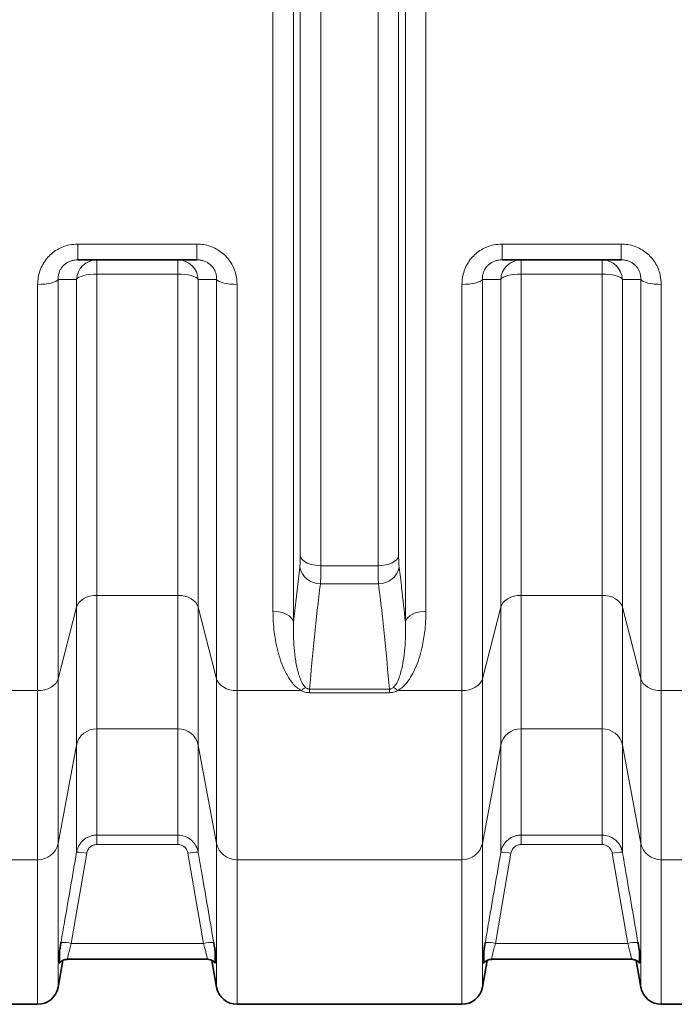
# Model space of a CAD drawing. Units: millimetres. Extents: x 1881 to 12354, y 4922 to 12869.
# Drawn here: x 4906 to 5284, y 5819 to 6387 of the extents above; entities that cross this region are included whole.
import ezdxf

# ---------------------------------------------------------------- set-up
doc = ezdxf.new("R2010")
doc.units = ezdxf.units.MM

msp = doc.modelspace()

# ---------------------------------------------------------------- linework, layer by layer
at = {"color": 8, "linetype": 'Continuous', "lineweight": 18}
for p, q in [((5064.01, 6758.06), (5064.01, 6039.46)), ((5128.57, 6039.46), (5128.57, 6758.06)), ((5052.12, 6045.79), (5052.12, 6751.72)), ((5140.47, 6751.72), (5140.47, 6045.79)), ((5079.8, 6725.42), (5079.8, 6072.09)), ((5112.79, 6072.09), (5112.79, 6725.42)), ((5067.9, 6077.49), (5067.9, 6720.02)), ((5124.68, 6720.02), (5124.68, 6077.49)), ((4939.48, 6257.84), (5008.1, 6257.84)), ((4939.48, 6257.84), (4939.48, 6248.76)), ((5008.1, 6257.84), (5008.1, 6248.76)), ((5184.48, 6257.84), (5253.1, 6257.84)), ((5184.48, 6257.84), (5184.48, 6248.76)), ((5253.1, 6257.84), (5253.1, 6248.76)), ((4950.47, 6248.76), (4950.47, 6240.55)), ((4997.12, 6248.76), (4997.12, 6240.55)), ((5195.47, 6248.76), (5195.47, 6240.55)), ((5242.12, 6248.76), (5242.12, 6240.55)), ((4997.12, 6240.55), (4950.47, 6240.55)), ((4950.47, 6240.55), (4950.47, 6054.95)), ((4997.12, 6054.95), (4997.12, 6240.55)), ((5242.12, 6240.55), (5195.47, 6240.55)), ((5195.47, 6240.55), (5195.47, 6054.95)), ((5242.12, 6054.95), (5242.12, 6240.55)), ((4916.22, 5999.94), (4916.22, 6234.54)), ((4928.04, 6237.35), (4928.04, 6006.76)), ((4938.65, 6048.13), (4938.65, 6237.42)), ((5008.93, 6237.42), (5008.93, 6048.13)), ((5019.54, 6006.76), (5019.54, 6237.35)), ((5031.36, 6234.54), (5031.36, 5999.94)), ((5161.22, 5999.94), (5161.22, 6234.54)), ((5173.04, 6237.35), (5173.04, 6006.76)), ((5183.65, 6048.13), (5183.65, 6237.42)), ((5253.93, 6237.42), (5253.93, 6048.13)), ((5264.54, 6006.76), (5264.54, 6237.35)), ((5276.36, 6234.54), (5276.36, 5999.94)), ((5064.01, 6039.46), (5067.62, 6071.22)), ((5079.8, 6072.09), (5112.79, 6072.09)), ((5113.07, 6061.67), (5079.51, 6061.67)), ((4950.47, 6054.95), (4997.12, 6054.95)), ((4950.47, 6054.95), (4950.47, 5977.85)), ((4997.12, 5977.85), (4997.12, 6054.95)), ((5195.47, 6054.95), (5242.12, 6054.95)), ((5195.47, 6054.95), (5195.47, 5977.85)), ((5242.12, 5977.85), (5242.12, 6054.95)), ((4928.04, 6006.76), (4938.65, 6048.13)), ((4938.65, 5968.48), (4938.65, 6048.13)), ((5008.93, 6048.13), (5019.54, 6006.76)), ((5008.93, 6048.13), (5008.93, 5968.48)), ((5173.04, 6006.76), (5183.65, 6048.13)), ((5183.65, 5968.48), (5183.65, 6048.13)), ((5253.93, 6048.13), (5264.54, 6006.76)), ((5253.93, 6048.13), (5253.93, 5968.48)), ((4928.04, 6006.76), (4928.04, 5911.64)), ((5019.54, 5911.64), (5019.54, 6006.76)), ((5173.04, 6006.76), (5173.04, 5911.64)), ((5264.54, 5911.64), (5264.54, 6006.76)), ((4879.12, 5999.94), (4916.22, 5999.94)), ((4916.22, 5902.28), (4916.22, 5999.94)), ((5031.36, 5999.94), (5068.47, 5999.94)), ((5031.36, 5999.94), (5031.36, 5902.28)), ((5073.27, 6000.8), (5119.32, 6000.8)), ((5073.27, 6000.8), (5073.27, 5998.7)), ((5119.32, 6000.8), (5119.32, 5998.7)), ((5124.12, 5999.94), (5161.22, 5999.94)), ((5161.22, 5902.28), (5161.22, 5999.94)), ((5276.36, 5999.94), (5313.47, 5999.94)), ((5276.36, 5999.94), (5276.36, 5902.28)), ((5119.32, 5998.7), (5073.27, 5998.7)), ((4997.12, 5977.85), (4950.47, 5977.85)), ((4950.47, 5977.85), (4950.47, 5916.53)), ((4997.12, 5916.53), (4997.12, 5977.85)), ((5242.12, 5977.85), (5195.47, 5977.85)), ((5195.47, 5977.85), (5195.47, 5916.53)), ((5242.12, 5916.53), (5242.12, 5977.85)), ((4928.04, 5911.64), (4938.65, 5968.48)), ((4938.65, 5906.54), (4938.65, 5968.48)), ((5008.93, 5968.48), (5019.54, 5911.64)), ((5008.93, 5968.48), (5008.93, 5906.54)), ((5173.04, 5911.64), (5183.65, 5968.48)), ((5183.65, 5906.54), (5183.65, 5968.48)), ((5253.93, 5968.48), (5264.54, 5911.64)), ((5253.93, 5968.48), (5253.93, 5906.54)), ((4950.47, 5916.53), (4997.12, 5916.53)), ((4950.47, 5916.53), (4950.47, 5911.08)), ((4997.12, 5916.53), (4997.12, 5911.08)), ((5195.47, 5916.53), (5242.12, 5916.53)), ((5195.47, 5916.53), (5195.47, 5911.08)), ((5242.12, 5916.53), (5242.12, 5911.08)), ((4928.04, 5911.64), (4928.04, 5828.67)), ((4997.12, 5911.08), (4950.47, 5911.08)), ((5019.54, 5828.67), (5019.54, 5911.64)), ((5173.04, 5911.64), (5173.04, 5828.67)), ((5242.12, 5911.08), (5195.47, 5911.08)), ((5264.54, 5828.67), (5264.54, 5911.64)), ((4944.56, 5905.99), (4935.6, 5853.96)), ((5011.98, 5853.96), (5003.03, 5905.99)), ((5189.56, 5905.99), (5180.6, 5853.96)), ((5256.98, 5853.96), (5248.03, 5905.99)), ((4786.36, 5902.28), (4916.22, 5902.28)), ((4916.22, 5818.76), (4916.22, 5902.28)), ((5031.36, 5902.28), (5161.22, 5902.28)), ((5031.36, 5902.28), (5031.36, 5818.76)), ((5161.22, 5818.76), (5161.22, 5902.28)), ((5276.36, 5902.28), (5341.29, 5902.28)), ((5276.36, 5902.28), (5276.36, 5818.76)), ((4935.6, 5853.96), (5011.98, 5853.96)), ((5180.6, 5853.96), (5256.98, 5853.96))]:
    msp.add_line(p, q, dxfattribs=at)
at = {"color": 7, "linetype": 'Continuous', "lineweight": 35}
for p, q in [((5008.1, 6248.76), (4939.48, 6248.76)), ((5253.1, 6248.76), (5184.48, 6248.76)), ((4928.04, 5828.67), (4930.76, 5844.1)), ((4933.47, 5844.76), (5014.11, 5844.76)), ((4933.47, 5844.76), (4933.47, 5844.76)), ((5014.11, 5844.76), (5014.12, 5844.76)), ((5016.82, 5844.13), (5019.54, 5828.67)), ((5173.04, 5828.67), (5175.76, 5844.1)), ((5178.47, 5844.76), (5259.11, 5844.76)), ((5178.47, 5844.76), (5178.47, 5844.76)), ((5259.11, 5844.76), (5259.12, 5844.76)), ((5261.82, 5844.13), (5264.54, 5828.67)), ((4786.36, 5818.76), (4916.22, 5818.76)), ((5031.36, 5818.76), (5161.22, 5818.76)), ((5276.36, 5818.76), (5341.29, 5818.76))]:
    msp.add_line(p, q, dxfattribs=at)
at = {"color": 8, "linetype": 'Continuous', "lineweight": 18, "flags": 128}
for points in [[(4950.47, 6240.55), (4948.38, 6240.5), (4946.36, 6240.32), (4944.47, 6240.04), (4942.75, 6239.66), (4941.28, 6239.2), (4940.08, 6238.65), (4939.19, 6238.05), (4938.65, 6237.42)], [(5008.93, 6237.42), (5008.39, 6238.05), (5007.51, 6238.65), (5006.31, 6239.2), (5004.83, 6239.66), (5003.12, 6240.04), (5001.22, 6240.32), (4999.2, 6240.5), (4997.12, 6240.55)], [(5195.47, 6240.55), (5193.38, 6240.5), (5191.36, 6240.32), (5189.47, 6240.04), (5187.75, 6239.66), (5186.28, 6239.2), (5185.08, 6238.65), (5184.19, 6238.05), (5183.65, 6237.42)], [(5253.93, 6237.42), (5253.39, 6238.05), (5252.51, 6238.65), (5251.31, 6239.2), (5249.83, 6239.66), (5248.12, 6240.04), (5246.22, 6240.32), (5244.2, 6240.5), (5242.12, 6240.55)], [(4928.04, 6237.35), (4927.5, 6236.77), (4926.62, 6236.24), (4925.42, 6235.75), (4923.94, 6235.33), (4922.22, 6234.99), (4920.33, 6234.74), (4918.31, 6234.59), (4916.22, 6234.54)], [(5031.36, 6234.54), (5029.28, 6234.59), (5027.26, 6234.74), (5025.36, 6234.99), (5023.65, 6235.33), (5022.17, 6235.75), (5020.97, 6236.24), (5020.09, 6236.77), (5019.54, 6237.35)], [(5173.04, 6237.35), (5172.5, 6236.77), (5171.62, 6236.24), (5170.42, 6235.75), (5168.94, 6235.33), (5167.22, 6234.99), (5165.33, 6234.74), (5163.31, 6234.59), (5161.22, 6234.54)], [(5276.36, 6234.54), (5274.28, 6234.59), (5272.26, 6234.74), (5270.36, 6234.99), (5268.65, 6235.33), (5267.17, 6235.75), (5265.97, 6236.24), (5265.09, 6236.77), (5264.54, 6237.35)], [(5067.9, 6077.49), (5068.38, 6076.4), (5069.22, 6075.38), (5070.41, 6074.44), (5071.89, 6073.63), (5073.64, 6072.98), (5075.58, 6072.49), (5077.65, 6072.19), (5079.8, 6072.09)], [(5124.68, 6077.49), (5124.21, 6076.4), (5123.36, 6075.38), (5122.18, 6074.44), (5120.69, 6073.63), (5118.95, 6072.98), (5117.01, 6072.49), (5114.93, 6072.19), (5112.79, 6072.09)], [(4938.65, 6048.13), (4939.19, 6049.52), (4940.08, 6050.82), (4941.28, 6052), (4942.75, 6053.02), (4944.47, 6053.84), (4946.36, 6054.45), (4948.38, 6054.82), (4950.47, 6054.95)], [(4997.12, 6054.95), (4999.2, 6054.82), (5001.22, 6054.45), (5003.12, 6053.84), (5004.83, 6053.02), (5006.31, 6052), (5007.51, 6050.82), (5008.39, 6049.52), (5008.93, 6048.13)], [(5183.65, 6048.13), (5184.19, 6049.52), (5185.08, 6050.82), (5186.28, 6052), (5187.75, 6053.02), (5189.47, 6053.84), (5191.36, 6054.45), (5193.38, 6054.82), (5195.47, 6054.95)], [(5242.12, 6054.95), (5244.2, 6054.82), (5246.22, 6054.45), (5248.12, 6053.84), (5249.83, 6053.02), (5251.31, 6052), (5252.51, 6050.82), (5253.39, 6049.52), (5253.93, 6048.13)], [(5052.12, 6045.79), (5054.27, 6045.68), (5056.34, 6045.33), (5058.28, 6044.76), (5060.02, 6043.98), (5061.51, 6043.04), (5062.7, 6041.94), (5063.54, 6040.73), (5064.01, 6039.46)], [(5128.57, 6039.46), (5129.05, 6040.73), (5129.89, 6041.94), (5131.07, 6043.04), (5132.56, 6043.98), (5134.3, 6044.76), (5136.24, 6045.33), (5138.32, 6045.68), (5140.47, 6045.79)], [(4916.22, 5999.94), (4918.31, 6000.06), (4920.33, 6000.43), (4922.22, 6001.04), (4923.94, 6001.87), (4925.42, 6002.88), (4926.62, 6004.06), (4927.5, 6005.37), (4928.04, 6006.76)], [(5019.54, 6006.76), (5020.09, 6005.37), (5020.97, 6004.06), (5022.17, 6002.88), (5023.65, 6001.87), (5025.36, 6001.04), (5027.26, 6000.43), (5029.28, 6000.06), (5031.36, 5999.94)], [(5161.22, 5999.94), (5163.31, 6000.06), (5165.33, 6000.43), (5167.22, 6001.04), (5168.94, 6001.87), (5170.42, 6002.88), (5171.62, 6004.06), (5172.5, 6005.37), (5173.04, 6006.76)], [(5264.54, 6006.76), (5265.09, 6005.37), (5265.97, 6004.06), (5267.17, 6002.88), (5268.65, 6001.87), (5270.36, 6001.04), (5272.26, 6000.43), (5274.28, 6000.06), (5276.36, 5999.94)]]:
    msp.add_lwpolyline(points, dxfattribs=at)
at = {"color": 8, "linetype": 'Continuous', "lineweight": 18}
for centre, radius, start, end in [((4950.54, 6236.85), 11.91, 90.3689, 177.2711), ((4997.04, 6236.85), 11.91, 2.7291, 89.631), ((5195.54, 6236.85), 11.91, 90.3689, 177.2711), ((5242.04, 6236.85), 11.91, 2.7291, 89.631), ((5079.32, 6073.61), 11.94, 191.5508, 270.9232), ((5113.27, 6073.61), 11.94, 269.0769, 348.4493), ((5076.93, 5991.5), 11.95, 120.3215, 135.0802), ((5115.66, 5991.5), 11.95, 44.9178, 59.6804), ((4950.22, 5966.02), 11.83, 88.7938, 168.0091), ((4997.37, 5966.02), 11.83, 11.9911, 91.206), ((5195.22, 5966.02), 11.83, 88.7938, 168.0091), ((5242.37, 5966.02), 11.83, 11.9911, 91.206), ((4916.47, 5914.1), 11.83, 268.7937, 348.0091), ((5031.11, 5914.1), 11.83, 191.9911, 271.2062), ((5161.47, 5914.1), 11.83, 268.7937, 348.0091), ((5276.11, 5914.1), 11.83, 191.9911, 271.2062), ((4939.74, 5886.25), 20.32, 76.2881, 93.0797), ((5007.84, 5886.25), 20.32, 86.9203, 103.712), ((5184.74, 5886.25), 20.32, 76.2881, 93.0797), ((5252.84, 5886.25), 20.32, 86.9203, 103.712), ((4930.79, 5834.28), 20.26, 76.2504, 93.0916), ((5016.8, 5834.28), 20.26, 86.9083, 103.7497), ((5175.79, 5834.28), 20.26, 76.2504, 93.0916), ((5261.8, 5834.28), 20.26, 86.9083, 103.7497)]:
    msp.add_arc(centre, radius, start, end, dxfattribs=at)
at = {"color": 7, "linetype": 'Continuous', "lineweight": 35}
for centre, start, end in [((4916.22, 5830.76), 270, 350), ((5031.36, 5830.76), 190, 270), ((5161.22, 5830.76), 270, 350), ((5276.36, 5830.76), 190, 270)]:
    msp.add_arc(centre, 12, start, end, dxfattribs=at)
at = {"color": 8, "linetype": 'Continuous', "lineweight": 18}
for points, knots in [([(4916.22, 6234.54), (4916.29, 6235.88), (4916.42, 6238.55), (4917.45, 6242.46), (4919.12, 6246.16), (4921.38, 6249.49), (4924.18, 6252.34), (4927.36, 6254.64), (4930.86, 6256.33), (4934.91, 6257.58), (4937.84, 6257.75), (4939.48, 6257.84)], [0, 0, 0, 0, 0.111983, 0.223931, 0.335669, 0.447375, 0.554162, 0.660936, 0.764489, 0.868046, 1, 1, 1, 1]), ([(5008.1, 6257.84), (5009.41, 6257.78), (5012.04, 6257.65), (5015.87, 6256.65), (5019.47, 6255.06), (5022.73, 6252.9), (5025.55, 6250.23), (5027.87, 6247.16), (5029.62, 6243.76), (5031.04, 6239.55), (5031.24, 6236.41), (5031.36, 6234.54)], [0, 0, 0, 0, 0.105403, 0.210793, 0.316758, 0.422728, 0.527508, 0.632306, 0.737789, 0.8433, 1, 1, 1, 1]), ([(5161.22, 6234.54), (5161.29, 6235.88), (5161.42, 6238.55), (5162.45, 6242.46), (5164.12, 6246.16), (5166.38, 6249.49), (5169.18, 6252.34), (5172.36, 6254.64), (5175.86, 6256.33), (5179.91, 6257.58), (5182.84, 6257.75), (5184.48, 6257.84)], [0, 0, 0, 0, 0.111983, 0.223931, 0.335669, 0.447375, 0.554162, 0.660936, 0.764489, 0.868046, 1, 1, 1, 1]), ([(5253.1, 6257.84), (5254.41, 6257.78), (5257.04, 6257.65), (5260.87, 6256.65), (5264.47, 6255.06), (5267.73, 6252.9), (5270.55, 6250.23), (5272.87, 6247.16), (5274.62, 6243.76), (5276.04, 6239.55), (5276.24, 6236.41), (5276.36, 6234.54)], [0, 0, 0, 0, 0.105404, 0.210794, 0.316759, 0.422729, 0.527508, 0.632306, 0.737789, 0.843301, 1, 1, 1, 1]), ([(4928.04, 6237.35), (4928.04, 6237.99), (4928.04, 6239.28), (4928.48, 6241.19), (4929.25, 6243.02), (4930.34, 6244.66), (4931.73, 6246.06), (4933.32, 6247.19), (4935.1, 6248.02), (4937.16, 6248.63), (4938.64, 6248.71), (4939.48, 6248.76)], [0, 0, 0, 0, 0.116546, 0.232983, 0.344203, 0.455318, 0.55929, 0.66324, 0.76509, 0.866991, 1, 1, 1, 1]), ([(5008.1, 6248.76), (5008.77, 6248.73), (5010.1, 6248.67), (5012.05, 6248.18), (5013.88, 6247.4), (5015.52, 6246.34), (5016.92, 6245.02), (5018.05, 6243.51), (5018.87, 6241.84), (5019.5, 6239.76), (5019.53, 6238.26), (5019.54, 6237.35)], [0, 0, 0, 0, 0.105622, 0.211169, 0.314664, 0.418124, 0.520567, 0.623055, 0.729373, 0.835783, 1, 1, 1, 1]), ([(5173.04, 6237.35), (5173.04, 6237.99), (5173.04, 6239.28), (5173.48, 6241.19), (5174.25, 6243.02), (5175.34, 6244.66), (5176.73, 6246.06), (5178.32, 6247.19), (5180.1, 6248.02), (5182.16, 6248.63), (5183.64, 6248.71), (5184.48, 6248.76)], [0, 0, 0, 0, 0.116546, 0.232983, 0.344203, 0.455318, 0.559288, 0.66324, 0.76509, 0.866988, 1, 1, 1, 1]), ([(5253.1, 6248.76), (5253.77, 6248.73), (5255.1, 6248.67), (5257.05, 6248.18), (5258.88, 6247.4), (5260.52, 6246.34), (5261.92, 6245.02), (5263.05, 6243.51), (5263.87, 6241.84), (5264.5, 6239.76), (5264.53, 6238.26), (5264.54, 6237.35)], [0, 0, 0, 0, 0.105625, 0.211172, 0.314663, 0.418126, 0.520566, 0.623054, 0.729374, 0.835783, 1, 1, 1, 1]), ([(4938.65, 6237.42), (4937.33, 6237.41), (4933.81, 6237.38), (4930.26, 6237.36), (4928.04, 6237.35)], [0, 0, 0, 0, 0.375445, 1, 1, 1, 1]), ([(5019.54, 6237.35), (5018.21, 6237.35), (5014.66, 6237.38), (5011.14, 6237.4), (5008.93, 6237.42)], [0, 0, 0, 0, 0.375445, 1, 1, 1, 1]), ([(5183.65, 6237.42), (5182.33, 6237.41), (5178.81, 6237.38), (5175.26, 6237.36), (5173.04, 6237.35)], [0, 0, 0, 0, 0.375445, 1, 1, 1, 1]), ([(5264.54, 6237.35), (5263.21, 6237.35), (5259.66, 6237.38), (5256.14, 6237.4), (5253.93, 6237.42)], [0, 0, 0, 0, 0.375445, 1, 1, 1, 1]), ([(5067.62, 6071.22), (5067.67, 6071.76), (5067.79, 6072.85), (5067.88, 6074.98), (5067.9, 6076.66), (5067.9, 6077.49)], [0, 0, 0, 0, 0.328846, 0.667172, 1, 1, 1, 1]), ([(5124.68, 6077.49), (5124.69, 6076.67), (5124.7, 6075), (5124.8, 6072.86), (5124.91, 6071.76), (5124.97, 6071.22)], [0, 0, 0, 0, 0.32889, 0.667292, 1, 1, 1, 1]), ([(5079.8, 6072.09), (5079.79, 6070.71), (5079.78, 6067.96), (5079.68, 6064.41), (5079.57, 6062.59), (5079.51, 6061.67)], [0, 0, 0, 0, 0.332894, 0.661726, 1, 1, 1, 1]), ([(5113.07, 6061.67), (5113.02, 6062.57), (5112.9, 6064.38), (5112.81, 6067.91), (5112.79, 6070.69), (5112.79, 6072.09)], [0, 0, 0, 0, 0.332623, 0.661581, 1, 1, 1, 1]), ([(5124.97, 6071.22), (5125.46, 6067.22), (5126.76, 6056.63), (5127.88, 6046.04), (5128.57, 6039.46)], [0, 0, 0, 0, 0.377851, 1, 1, 1, 1]), ([(5079.51, 6061.67), (5078.29, 6051.53), (5075.86, 6031.25), (5074.13, 6010.95), (5073.27, 6000.8)], [0, 0, 0, 0, 0.499967, 1, 1, 1, 1]), ([(5119.32, 6000.8), (5118.45, 6010.95), (5116.73, 6031.25), (5114.29, 6051.53), (5113.07, 6061.67)], [0, 0, 0, 0, 0.499965, 1, 1, 1, 1]), ([(5068.47, 5999.94), (5067.47, 6000.58), (5065.48, 6001.87), (5063.26, 6004.32), (5061.4, 6006.91), (5059.31, 6010.56), (5057.13, 6015.33), (5055.18, 6021.29), (5053.78, 6027.42), (5052.83, 6033.56), (5052.23, 6039.68), (5052.16, 6043.76), (5052.12, 6045.79)], [0, 0, 0, 0, 0.062577, 0.12467, 0.187094, 0.249474, 0.376317, 0.503546, 0.631014, 0.758184, 0.879092, 1, 1, 1, 1]), ([(5140.47, 6045.79), (5140.38, 6042.68), (5140.22, 6036.47), (5138.98, 6028.33), (5137.36, 6021.29), (5135.44, 6015.33), (5133.09, 6010.11), (5130.77, 6006.27), (5128.78, 6003.74), (5126.88, 6001.71), (5125.12, 6000.58), (5124.12, 5999.94)], [0, 0, 0, 0, 0.184688, 0.369369, 0.496465, 0.623648, 0.750523, 0.843052, 0.890259, 0.937412, 1, 1, 1, 1]), ([(5064.01, 6039.46), (5063.96, 6036.94), (5063.86, 6031.91), (5064.29, 6024.46), (5065.14, 6017.1), (5066.38, 6011.16), (5067.9, 6006.65), (5069.07, 6003.89), (5070.41, 6002.37), (5070.9, 6001.81)], [0, 0, 0, 0, 0.192006, 0.38401, 0.5778, 0.771477, 0.859856, 0.948852, 1, 1, 1, 1]), ([(5121.69, 6001.81), (5122.18, 6002.37), (5123.51, 6003.88), (5124.68, 6006.64), (5126.2, 6011.13), (5127.43, 6017.03), (5128.29, 6024.36), (5128.73, 6031.83), (5128.62, 6036.91), (5128.57, 6039.46)], [0, 0, 0, 0, 0.0511484, 0.1393178, 0.2285241, 0.4202388, 0.6120632, 0.8060304, 1, 1, 1, 1]), ([(5073.27, 5998.7), (5072.38, 5998.77), (5070.64, 5998.91), (5069.18, 5999.6), (5068.47, 5999.94)], [0, 0, 0, 0, 0.510412, 1, 1, 1, 1]), ([(5070.9, 6001.81), (5071.23, 6001.55), (5071.7, 6001.17), (5072.58, 6000.84), (5073.04, 6000.82), (5073.27, 6000.8)], [0, 0, 0, 0, 0.53675, 0.771076, 1, 1, 1, 1]), ([(5119.32, 6000.8), (5119.53, 6000.81), (5119.97, 6000.84), (5120.73, 6001.1), (5121.28, 6001.46), (5121.6, 6001.74), (5121.69, 6001.81)], [0, 0, 0, 0, 0.211962, 0.442334, 0.852499, 1, 1, 1, 1]), ([(5124.12, 5999.94), (5123.37, 5999.59), (5121.9, 5998.9), (5120.17, 5998.77), (5119.32, 5998.7)], [0, 0, 0, 0, 0.51024, 1, 1, 1, 1]), ([(4938.65, 5906.54), (4938.8, 5907.21), (4939.1, 5908.55), (4939.98, 5910.44), (4941.16, 5912.17), (4942.61, 5913.65), (4944.3, 5914.88), (4946.19, 5915.79), (4948.27, 5916.41), (4949.73, 5916.49), (4950.47, 5916.53)], [0, 0, 0, 0, 0.1214, 0.246393, 0.368571, 0.494461, 0.615275, 0.739733, 0.867664, 1, 1, 1, 1]), ([(4997.12, 5916.53), (4998.44, 5916.4), (5001.07, 5916.14), (5004.6, 5914.16), (5007.32, 5911.21), (5008.56, 5908.44), (5008.88, 5906.84), (5008.93, 5906.54)], [0, 0, 0, 0, 0.235594, 0.470073, 0.705881, 0.9465, 1, 1, 1, 1]), ([(5183.65, 5906.54), (5183.8, 5907.21), (5184.1, 5908.55), (5184.98, 5910.44), (5186.16, 5912.17), (5187.61, 5913.65), (5189.3, 5914.88), (5191.19, 5915.79), (5193.27, 5916.41), (5194.73, 5916.49), (5195.47, 5916.53)], [0, 0, 0, 0, 0.1214, 0.246393, 0.368571, 0.494461, 0.615275, 0.739733, 0.867664, 1, 1, 1, 1]), ([(5242.12, 5916.53), (5243.44, 5916.4), (5246.07, 5916.14), (5249.6, 5914.16), (5252.32, 5911.21), (5253.56, 5908.44), (5253.88, 5906.84), (5253.93, 5906.54)], [0, 0, 0, 0, 0.235594, 0.470073, 0.705881, 0.9465, 1, 1, 1, 1]), ([(4950.47, 5911.08), (4949.74, 5911), (4948.31, 5910.84), (4946.49, 5909.67), (4945.12, 5908.04), (4944.74, 5906.67), (4944.56, 5905.99)], [0, 0, 0, 0, 0.257914, 0.502304, 0.751235, 1, 1, 1, 1]), ([(5003.03, 5905.99), (5003, 5906.14), (5002.84, 5906.96), (5002.22, 5908.37), (5000.86, 5909.87), (4999.1, 5910.88), (4997.78, 5911.01), (4997.12, 5911.08)], [0, 0, 0, 0, 0.054081, 0.296731, 0.533054, 0.766473, 1, 1, 1, 1]), ([(5195.47, 5911.08), (5194.74, 5911), (5193.31, 5910.84), (5191.49, 5909.67), (5190.12, 5908.04), (5189.74, 5906.67), (5189.56, 5905.99)], [0, 0, 0, 0, 0.257914, 0.502304, 0.751235, 1, 1, 1, 1]), ([(5248.03, 5905.99), (5248, 5906.14), (5247.84, 5906.96), (5247.22, 5908.37), (5245.86, 5909.87), (5244.1, 5910.88), (5242.78, 5911.01), (5242.12, 5911.08)], [0, 0, 0, 0, 0.054081, 0.296731, 0.533054, 0.766473, 1, 1, 1, 1]), ([(4929.69, 5854.51), (4930.37, 5858.44), (4933.36, 5875.78), (4936.34, 5893.13), (4938.65, 5906.54)], [0, 0, 0, 0, 0.226567, 1, 1, 1, 1]), ([(5008.93, 5906.54), (5009.61, 5902.61), (5012.59, 5885.27), (5015.58, 5867.92), (5017.89, 5854.51)], [0, 0, 0, 0, 0.226567, 1, 1, 1, 1]), ([(5174.69, 5854.51), (5175.37, 5858.44), (5178.36, 5875.78), (5181.34, 5893.13), (5183.65, 5906.54)], [0, 0, 0, 0, 0.226567, 1, 1, 1, 1]), ([(5253.93, 5906.54), (5254.61, 5902.61), (5257.59, 5885.27), (5260.58, 5867.92), (5262.89, 5854.51)], [0, 0, 0, 0, 0.226567, 1, 1, 1, 1]), ([(4935.6, 5853.96), (4935.3, 5852.84), (4934.69, 5850.61), (4933.97, 5847.73), (4933.52, 5845.72), (4933.35, 5844.74), (4933.44, 5844.86), (4933.47, 5844.89)], [0, 0, 0, 0, 0.2322428, 0.4630035, 0.689749, 0.9121408, 1, 1, 1, 1]), ([(5014.12, 5844.89), (5014.14, 5844.86), (5014.23, 5844.74), (5014.06, 5845.72), (5013.61, 5847.73), (5012.89, 5850.61), (5012.29, 5852.84), (5011.98, 5853.96)], [0, 0, 0, 0, 0.0878556, 0.3102483, 0.5369946, 0.7677563, 1, 1, 1, 1]), ([(5180.6, 5853.96), (5180.3, 5852.84), (5179.69, 5850.61), (5178.97, 5847.73), (5178.52, 5845.72), (5178.35, 5844.74), (5178.44, 5844.86), (5178.47, 5844.89)], [0, 0, 0, 0, 0.2322428, 0.4630035, 0.689749, 0.9121408, 1, 1, 1, 1]), ([(5259.12, 5844.89), (5259.14, 5844.86), (5259.23, 5844.74), (5259.06, 5845.72), (5258.61, 5847.73), (5257.89, 5850.61), (5257.29, 5852.84), (5256.98, 5853.96)], [0, 0, 0, 0, 0.0878556, 0.3102483, 0.5369946, 0.7677563, 1, 1, 1, 1])]:
    msp.add_open_spline(points, degree=3, knots=knots, dxfattribs=at)
at = {"color": 7, "linetype": 'Continuous', "lineweight": 35}
for points, knots in [([(4928.79, 5849.13), (4928.8, 5849.18), (4928.94, 5850.04), (4929.23, 5851.8), (4929.54, 5853.6), (4929.69, 5854.51)], [0, 0, 0, 0, 0.026175, 0.506168, 1, 1, 1, 1]), ([(5017.89, 5854.51), (5018.05, 5853.6), (5018.36, 5851.75), (5018.65, 5850.01), (5018.79, 5849.13)], [0, 0, 0, 0, 0.492538, 1, 1, 1, 1]), ([(5173.79, 5849.13), (5173.8, 5849.18), (5173.94, 5850.04), (5174.23, 5851.8), (5174.54, 5853.6), (5174.69, 5854.51)], [0, 0, 0, 0, 0.026177, 0.506168, 1, 1, 1, 1]), ([(5262.89, 5854.51), (5263.05, 5853.6), (5263.36, 5851.75), (5263.65, 5850.01), (5263.79, 5849.13)], [0, 0, 0, 0, 0.492538, 1, 1, 1, 1]), ([(4928.79, 5842.6), (4928.79, 5842.58), (4928.79, 5842.47), (4928.79, 5842.91), (4928.79, 5844.01), (4928.79, 5845.99), (4928.79, 5847.98), (4928.79, 5849), (4928.79, 5849.11), (4928.79, 5849.13)], [0, 0, 0, 0, 0.02991, 0.222969, 0.423794, 0.665201, 0.911226, 0.979233, 1, 1, 1, 1]), ([(5018.79, 5849.13), (5018.79, 5849), (5018.79, 5848.61), (5018.79, 5847.37), (5018.79, 5845.8), (5018.79, 5844.15), (5018.79, 5843), (5018.79, 5842.5), (5018.79, 5842.59), (5018.79, 5842.61)], [0, 0, 0, 0, 0.068084, 0.200597, 0.333272, 0.541651, 0.756726, 0.949721, 1, 1, 1, 1]), ([(5173.79, 5842.6), (5173.79, 5842.58), (5173.79, 5842.47), (5173.79, 5842.91), (5173.79, 5844.01), (5173.79, 5845.99), (5173.79, 5847.98), (5173.79, 5849), (5173.79, 5849.11), (5173.79, 5849.13)], [0, 0, 0, 0, 0.02991, 0.222969, 0.423794, 0.665201, 0.911226, 0.979233, 1, 1, 1, 1]), ([(5263.79, 5849.13), (5263.79, 5849), (5263.79, 5848.61), (5263.79, 5847.37), (5263.79, 5845.8), (5263.79, 5844.15), (5263.79, 5843), (5263.79, 5842.5), (5263.79, 5842.59), (5263.79, 5842.61)], [0, 0, 0, 0, 0.068084, 0.200597, 0.333272, 0.541651, 0.756726, 0.949721, 1, 1, 1, 1]), ([(4928.82, 5842.58), (4928.82, 5842.58), (4929.01, 5842.84), (4929.53, 5843.34), (4930.42, 5843.99), (4931.52, 5844.48), (4932.57, 5844.75), (4933.23, 5844.73), (4933.47, 5844.72)], [0, 0, 0, 0, 0.000744, 0.191527, 0.400576, 0.627676, 0.865641, 1, 1, 1, 1]), ([(5014.12, 5844.72), (5014.26, 5844.73), (5014.81, 5844.78), (5015.74, 5844.57), (5016.81, 5844.17), (5017.71, 5843.62), (5018.35, 5843.08), (5018.65, 5842.71), (5018.75, 5842.58)], [0, 0, 0, 0, 0.07852, 0.311789, 0.52593, 0.723338, 0.904247, 1, 1, 1, 1]), ([(5173.82, 5842.58), (5173.82, 5842.58), (5174.01, 5842.84), (5174.53, 5843.34), (5175.42, 5843.99), (5176.52, 5844.48), (5177.57, 5844.75), (5178.23, 5844.73), (5178.47, 5844.72)], [0, 0, 0, 0, 0.000744, 0.191527, 0.400576, 0.627676, 0.865641, 1, 1, 1, 1]), ([(5259.12, 5844.72), (5259.26, 5844.73), (5259.81, 5844.78), (5260.74, 5844.57), (5261.81, 5844.17), (5262.71, 5843.62), (5263.35, 5843.08), (5263.65, 5842.71), (5263.75, 5842.58)], [0, 0, 0, 0, 0.07852, 0.311789, 0.52593, 0.723338, 0.904247, 1, 1, 1, 1])]:
    msp.add_open_spline(points, degree=3, knots=knots, dxfattribs=at)

doc.saveas('drawing.dxf')
